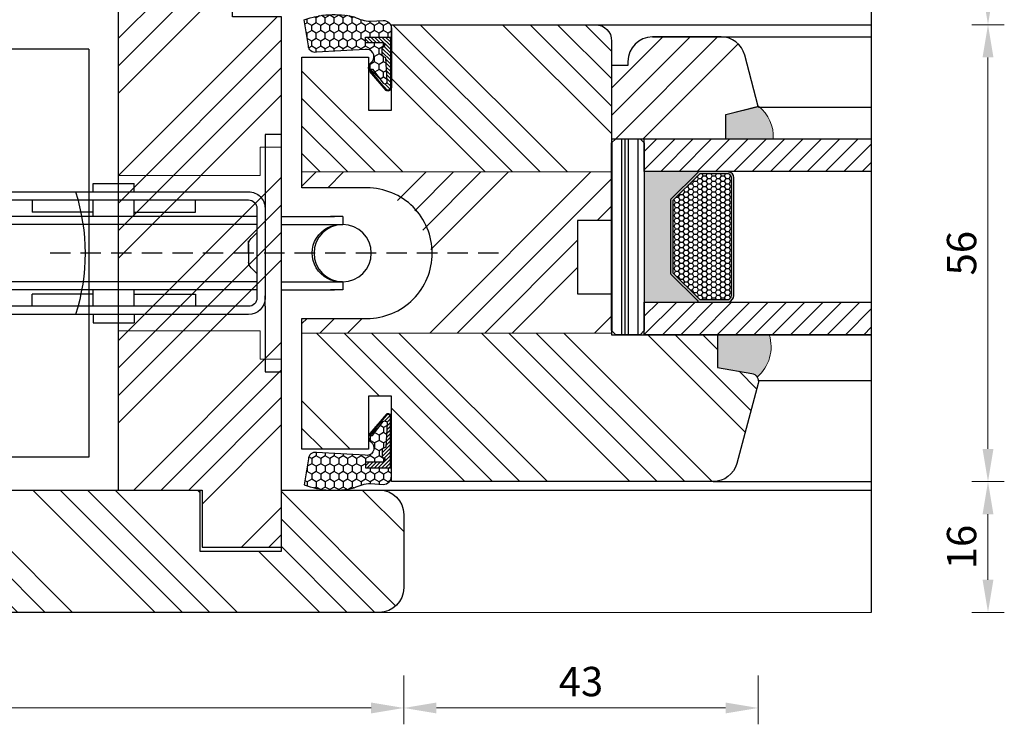
# Model space of a CAD drawing. Units: millimetres. Extents: x -178 to 7662, y -1644 to 630.
# Drawn here: x -5 to 116, y -683 to -597 of the extents above; entities that cross this region are included whole.
import ezdxf

# ---------------------------------------------------------------- set-up
doc = ezdxf.new("R2010")
doc.units = ezdxf.units.MM
for name, pattern in [('AUSGEZOGEN', [0]), ('HIDDEN', [0.375, 0.25, -0.125]), ('SCHRAFFUR', [1.5, 0.25, 1, 0.25])]:
    doc.linetypes.add(name, pattern=pattern)
doc.layers.get('DEFPOINTS').update_dxf_attribs({"lineweight": 25})
for name, color, linetype, lineweight in [('0 kontury zarys', 253, 'Continuous', 25), ('0 kreskowanie', 8, 'Continuous', 9), ('0 silikon', 32, 'Continuous', 18), ('05', 7, 'Continuous', 25), ('05 section lines', 8, 'Continuous', 20), ('Dimension', 7, 'Continuous', 25), ('F_Gummi', 5, 'AUSGEZOGEN', 25), ('Hatching', 40, 'Continuous', 25), ('LINIA WYMIAROWA', 82, 'Continuous', 0), ('PODKŁADKA DYSTANSOWA', 8, 'Continuous', 25)]:
    doc.layers.add(name, color=color, linetype=linetype, lineweight=lineweight)
doc.layers.add('035', color=5, linetype='Continuous')
doc.layers.add('GLASS', color=150, linetype='Continuous')
doc.layers.add('Text 3', color=7, linetype='Continuous', lineweight=25, true_color=0x006f3d)
doc.styles.add('Standard A3', font='arial.ttf', dxfattribs={"height": 3.6})
doc.dimstyles.new('Bereco A3', dxfattribs={"dimtxt": 3.6, "dimasz": 4, "dimexe": 2, "dimexo": 3, "dimgap": 1.4, "dimtad": 1, "dimtoh": 1, "dimdec": 0, "dimdsep": 46, "dimtxsty": 'Standard A3', "dimcen": 0.09, "dimclrd": 7, "dimclre": 7, "dimclrt": 7, "dimadec": 0, "dimazin": 2, "dimtfac": 1, "dimtdec": 0, "dimtofl": 0, "dimtmove": 0, "dimatfit": 0, "dimfxl": 2, "dimfxlon": 1, "dimtolj": 1, "dimtzin": 0, "dimlwd": 13, "dimlwe": 13, "dimarcsym": 0})
pattern_1 = [(135, (-1911.058634930783, -1096.560528962267), (-10.1027881362028, -10.1027881362028), []), (135, (-1911.058634930783, -1093.192931462268), (-10.1027881362028, -10.1027881362028), []), (135, (-1911.058634930783, -1089.825333962267), (-10.1027881362028, -10.1027881362028), []), (135, (-1911.058634930783, -1086.457728962268), (-10.1027881362028, -10.1027881362028), [])]

# ---------------------------------------------------------------- blocks, each defined once
blk = doc.blocks.new('A$C3E6702DB')
at = {"layer": '035', "linetype": 'SCHRAFFUR'}
for p, q in [((-75.63108725988059, 32.99826985137042), (-75.63108725983693, -16.99999986743569)), ((-25.63108725988059, 32.99826985141772), (-75.63108725988059, 32.99826985137042)), ((-25.62607640526039, -16.9999998673884), (-25.62607640530405, 32.99826985141772)), ((-25.62607640526039, -16.9999998673884), (-75.62607640526039, -16.99999986743569))]:
    blk.add_line(p, q, dxfattribs=at)
at = {"layer": '035', "color": 5}
for p, q in [((-4.008198905288737, 14.51647763263099), (-4.008198905296013, 22.53675763263163)), ((-4.008198905296013, 22.53675763263163), (-2.003128905293124, 22.53675763263163)), ((-2.003128905293124, 22.53675763263163), (-2.003128905267658, -6.536757367368409)), ((-25.06143390528814, 16.52154763261206), (-20.04875890529001, 16.52154763261569)), ((-25.06143390528814, 15.51901263261243), (-25.06143390528814, 16.52154763261206)), ((-25.06143390528814, 15.51901263261243), (-25.06143390528814, 16.52154763261206)), ((-20.04875890529001, 15.51901263261607), (-20.04875890529001, 16.52154763261569)), ((-6.013268905287987, 15.51901263263062), (-49.12227390528642, 15.5190126325906)), ((-6.013268905287987, 14.51647763262736), (-49.12227390528642, 14.51647763259098)), ((-32.58044640528897, 14.51647763260553), (-32.58044640528533, 13.01267513260245)), ((-25.06143390528814, 14.51647763260917), (-25.0614339052845, 12.51140763260992)), ((-20.04875890528638, 14.51647763261644), (-20.04875890528638, 12.51140763261719)), ((-12.52974640528555, 13.01267513262428), (-12.52974640528555, 14.51647763262008)), ((-4.008198905288737, 14.51647763263099), (-4.008198905285099, 13.24250427630977)), ((-5.010733905277448, 2.486057632628217), (-5.010733905288362, 13.51394263262773)), ((-4.008198905274185, 2.486057632631855), (-4.008198905285099, 13.51394263263137)), ((-4.986013397254283, 12.51140763262811), (-50.62607640528586, 12.51140763258809)), ((-50.62607640528222, 11.50887263258846), (-50.62607640528586, 12.51140763258809)), ((-50.62607640528586, 12.51140763258809), (-49.12227390528642, 12.51140763258809)), ((-25.0614339052845, 13.01267513260973), (-32.58044640528533, 13.01267513260245)), ((-20.04875890528638, 13.01267513261701), (-12.52974640528555, 13.01267513262428)), ((-2.009125067121204, 12.51140763263174), (4.513348594715353, 12.51140763263902)), ((5.515883594714978, 12.51140763263902), (4.012081094715541, 12.51140763263902)), ((5.515883594714978, 11.5088726326394), (5.515883594714978, 12.51140763263902)), ((-4.986013397254283, 11.50887263262848), (-50.63574485282516, 11.50887263258846)), ((-2.009125067121204, 11.50887263263212), (5.525184111913404, 11.5088726326394)), ((-5.719557228865597, 9.797268687969336), (-5.010733905284724, 10.50633763262886)), ((-6.013268905280711, 6.911309279799752), (-6.013268905280711, 9.503802632629231)), ((-6.013268905280711, 8.000000132629793), (-6.013268905280711, 9.088445364384825)), ((-6.013268905280711, 8.000000132629793), (-6.013268905280711, 6.496197632630356)), ((-5.010733905281086, 5.493662632627093), (-5.719557228865597, 6.202485956215241)), ((-4.986013397247007, 4.491127632627467), (-50.64737024867645, 4.49112763258745)), ((-50.62607640527494, 3.488592632587824), (-50.62607640527858, 4.49112763258745)), ((-2.009125067113928, 4.491127632631105), (5.491407705230813, 4.491127632638381)), ((5.515883594722254, 3.488592632638756), (5.515883594722254, 4.491127632638381)), ((-4.986013397247007, 3.488592632627842), (-50.62607640527494, 3.488592632587824)), ((-50.62607640527494, 3.488592632587824), (-49.12227390527914, 3.488592632587824)), ((-25.06143390527723, 2.98732513260984), (-32.58044640527442, 2.987325132606202)), ((-32.58044640527442, 1.483522632603126), (-32.58044640527442, 2.987325132606202)), ((-25.06143390527723, 3.488592632609652), (-25.06143390527359, 1.483522632610402)), ((-20.04875890527546, 3.488592632616928), (-20.04875890527546, 1.483522632617678)), ((-20.04875890527546, 2.987325132617116), (-12.52974640527464, 2.987325132620754)), ((-12.52974640527464, 2.987325132620754), (-12.52974640527464, 1.483522632624954)), ((-4.008198905274185, 1.856046593002247), (-4.008198905274185, 2.486057632631855)), ((-2.009125067113928, 3.48859263263148), (4.513348594722629, 3.488592632638756)), ((5.515883594722254, 3.488592632638756), (4.012081094722816, 3.488592632638756)), ((-49.12227390527551, 1.483522632588574), (-6.013268905273435, 1.483522632628592)), ((-4.008198905266909, -6.536757367368409), (-4.008198905274185, 1.856046593002247)), ((-49.12227390527551, 0.4809876325889491), (-6.013268905273435, 0.4809876326289668)), ((-25.06143390527359, 0.4809876326107769), (-25.06143390527359, -0.5215473673888482)), ((-25.06143390527359, 0.4809876326107769), (-25.06143390527359, -0.5215473673888482)), ((-20.04875890527546, 0.4809876326144149), (-20.04875890527182, -0.5215473673852102)), ((-25.06143390527359, -0.5215473673888482), (-20.04875890527182, -0.5215473673852102)), ((-20.04875890527182, -0.5215473673852102), (-20.04875890527182, -0.5215473673852102)), ((-2.003128905267658, -6.536757367368409), (-4.008198905266909, -6.536757367368409))]:
    blk.add_line(p, q, dxfattribs=at)
for centre in [(-50.62607640528222, 8.000000132589776), (5.515883594718616, 8.000000132640707)]:
    blk.add_circle(centre, 3.508872499999999, dxfattribs=at)
for centre, radius, start, end in [((-50.6372737186939, 8.010035507941211), 24.56330252172, 342.150603999935, 17.81645199998453), ((-6.013574678461737, 13.51357570481923), 2.00543692781, 0.01049000002003474, 89.9912590001338), ((-6.013330059919099, 13.51394263262773), 1.002535, 0, 89.99650300004713), ((5.281036763364682, 8.000000132640707), 3.508910596329999, 86.74302100004458, 274.1881260000587), ((-5.011345451632224, 9.088567673654325), 1.00192345365, 134.9801940000857, 180.0069890000485), ((-5.010366977468948, 6.911553898338752), 1.00290192781, 180.0139770001019, 224.9950560000871), ((-6.012901977464935, 2.485690704819717), 1.00216807219, 269.9790040001059, 0.02098800014291049), ((-6.013207750638685, 2.486057632628217), 2.005008845365, 269.9982450001097, 0)]:
    blk.add_arc(centre, radius, start, end, dxfattribs=at)
blk = doc.blocks.new('*D114')
at = {"layer": 'DEFPOINTS', "color": 0, "transparency": 16777216}
for p in [(99.87027657136991, -583.2445683063926), (99.87027657137037, -597.1979098666739), (114.1838556648092, -597.1979098666739)]:
    blk.add_point(p, dxfattribs=at)
at = {"layer": 'Dimension', "color": 7, "lineweight": 13, "transparency": 16777216}
for p, q in [((112.1838556648092, -583.2445683063926), (116.1838556648092, -583.2445683063926)), ((114.1838556648092, -587.2445683063926), (114.1838556648092, -593.1979098666739)), ((112.1838556648092, -597.1979098666739), (116.1838556648092, -597.1979098666739))]:
    blk.add_line(p, q, dxfattribs=at)
at = {"layer": 'Dimension', "color": 7, "transparency": 16777216}
for points in [[(113.5171889981426, -587.2445683063926), (114.8505223314759, -587.2445683063926), (114.1838556648092, -583.2445683063926)], [(113.5171889981426, -593.1979098666739), (114.8505223314759, -593.1979098666739), (114.1838556648092, -597.1979098666739)]]:
    blk.add_solid(points, dxfattribs=at)
at = {"layer": 'Dimension', "color": 7, "transparency": 16777216, "insert": (110.9764886798162, -590.2212390865332), "char_height": 3.6, "attachment_point": 5, "rotation": 90, "style": 'Standard A3'}
blk.add_mtext('\\A1;14', dxfattribs=at)
blk = doc.blocks.new('*D115')
at = {"layer": 'DEFPOINTS', "color": 0, "transparency": 16777216}
for p in [(99.87027657137037, -597.1979098666739), (99.87027657136946, -653.1854774964191), (114.1838556648092, -653.1854774964191)]:
    blk.add_point(p, dxfattribs=at)
at = {"layer": 'Dimension', "color": 7, "lineweight": 13, "transparency": 16777216}
for p, q in [((112.1838556648093, -597.1979098666739), (116.1838556648093, -597.1979098666739)), ((114.1838556648093, -601.1979098666739), (114.1838556648092, -649.1854774964191)), ((112.1838556648092, -653.1854774964191), (116.1838556648092, -653.1854774964191))]:
    blk.add_line(p, q, dxfattribs=at)
at = {"layer": 'Dimension', "color": 7, "transparency": 16777216}
for points in [[(113.5171889981426, -601.1979098666739), (114.8505223314759, -601.1979098666739), (114.1838556648093, -597.1979098666739)], [(113.5171889981426, -649.1854774964191), (114.8505223314759, -649.1854774964191), (114.1838556648092, -653.1854774964191)]]:
    blk.add_solid(points, dxfattribs=at)
at = {"layer": 'Dimension', "color": 7, "transparency": 16777216, "insert": (110.9457929090112, -625.1916936815464), "char_height": 3.6, "attachment_point": 5, "rotation": 90, "style": 'Standard A3'}
blk.add_mtext('\\A1;56', dxfattribs=at)
blk = doc.blocks.new('*D116')
at = {"layer": 'DEFPOINTS', "color": 0, "transparency": 16777216}
for p in [(99.87027657136946, -653.1854774964191), (99.87027657137037, -669.2163778956294), (114.1838556648092, -669.2163778956294)]:
    blk.add_point(p, dxfattribs=at)
at = {"layer": 'Dimension', "color": 7, "lineweight": 13, "transparency": 16777216}
for p, q in [((112.1838556648092, -653.1854774964191), (116.1838556648092, -653.1854774964191)), ((114.1838556648092, -657.1854774964191), (114.1838556648092, -665.2163778956294)), ((112.1838556648092, -669.2163778956294), (116.1838556648092, -669.2163778956294))]:
    blk.add_line(p, q, dxfattribs=at)
at = {"layer": 'Dimension', "color": 7, "transparency": 16777216}
for points in [[(113.5171889981426, -657.1854774964191), (114.8505223314759, -657.1854774964191), (114.1838556648092, -653.1854774964191)], [(113.5171889981426, -665.2163778956294), (114.8505223314759, -665.2163778956294), (114.1838556648092, -669.2163778956294)]]:
    blk.add_solid(points, dxfattribs=at)
at = {"layer": 'Dimension', "color": 7, "transparency": 16777216, "insert": (110.9457929090112, -661.2009276960243), "char_height": 3.6, "attachment_point": 5, "rotation": 90, "style": 'Standard A3'}
blk.add_mtext('\\A1;16', dxfattribs=at)
blk = doc.blocks.new('A$C6AD2454D')
at = {"layer": 'PODKŁADKA DYSTANSOWA'}
h = blk.add_hatch(dxfattribs=at)
h.set_pattern_fill('PLASTI', color=256, scale=0.5, style=0)
h.set_pattern_definition([(0, (-936.6594902731031, 755.4160173570394), (0, 3.175), []), (0, (-936.6594902731031, 755.8128923570398), (0, 3.175), []), (0, (-936.6594902731031, 756.2097673570402), (0, 3.175), []), (0, (-936.6594902731031, 757.4003923570394), (0, 3.175), [])])
h.paths.add_polyline_path([(0.5000000211839507, 3.999999861985089), (2.118395059369504e-08, 3.499999861985089), (2.118395059369504e-08, 0.4999998619850885), (0.5000000211839506, -1.380149114993401e-07), (23.50000002118395, -1.380149114993401e-07), (24.00000002118395, 0.4999998619850885), (24.00000002118395, 3.499999861985089), (23.50000002118395, 3.999999861985089)])
blk.add_lwpolyline([(0.5000000211839506, -1.380149114993401e-07), (23.50000002118395, -1.380149114993401e-07), (24.00000002118395, 0.4999998619850885), (24.00000002118395, 3.499999861985089), (23.50000002118395, 3.999999861985089), (0.5000000211839506, 3.999999861985089), (2.118395059369504e-08, 3.499999861985089), (2.118395059369504e-08, 0.4999998619850885)], close=True, dxfattribs=at)
blk = doc.blocks.new('A$C084A1958')
h = blk.add_hatch(color=251)
edge = h.paths.add_edge_path()
edge.add_line((1.380149132756969e-07, -4), (6.618828664999445, -4.000000000014559))
edge.add_line((6.618828664999445, -4.000000000014559), (6.618828664999445, -4.123868239672461))
edge.add_line((6.618828664999445, -4.123868239672461), (6.542483458745512, -4.139054212692471))
edge.add_line((6.542483458745512, -4.139054212692471), (6.477761074995204, -4.182300222175407))
edge.add_line((6.477761074995204, -4.182300222175407), (3.27794067505118, -7.382119197119493))
edge.add_line((3.27794067505118, -7.382119197119493), (3.234694281638484, -7.446841637517082))
edge.add_line((3.234694281638484, -7.446841637517082), (3.219508122499963, -7.523187072176377))
edge.add_line((3.219508122499963, -7.523187072176377), (3.219508122499963, -7.627435634459744))
edge.add_line((3.219508122499963, -7.627435634459744), (3.219508122499963, -16.43517583218101))
edge.add_line((3.219508122499963, -16.43517583218101), (3.277940247498908, -16.57624299467717))
edge.add_line((3.277940247498908, -16.57624299467717), (3.366958184519652, -16.66526088809059))
edge.add_line((3.366958184519652, -16.66526088809059), (6.477760504996684, -19.77606168467538))
edge.add_line((6.477760504996684, -19.77606168467538), (6.542482945824716, -19.81930777957878))
edge.add_line((6.542482945824716, -19.81930777957878), (6.618828664999445, -19.83449380967432))
edge.add_line((6.618828664999445, -19.83449380967432), (6.618828664999445, -20.00000000001819))
edge.add_line((6.618828664999445, -20.00000000001819), (1.77635683940025e-15, -20.00000000001819))
edge.add_line((1.77635683940025e-15, -20.00000000001819), (1.77635683940025e-15, -4))
h = blk.add_hatch(color=254)
h.paths.add_polyline_path([(10.99999999999999, -5.794679457176251), (10.99999999999999, -4.72236880967467, 0.289044453756391), (10.40149971493392, -4), (6.618828665002075, -4, -0.2445307730015424), (6.477761074995202, -4.182300222175407), (3.277940674997796, -7.382119197172877, 0.1989130000015717), (3.219508122499962, -7.523187072176377), (3.219508122499962, -11.97918316217693), (3.219508122499962, -16.43517583217545, 0.1989119999998764), (3.277940247498906, -16.57624299467717), (6.477760504996683, -19.77606168467538, -0.2994922497131094), (6.618828664999443, -20.00000000001819), (10.40149971500067, -20.00000000001819, 0.2554154791051313), (10.99999999999999, -19.23599309717611), (10.99999999999999, -18.16368316217268)])
h.paths.add_polyline_path([(10.69999999999999, -18.6998381296744), (10.69999999999999, -19.20909591987796, -0.2260034863091639), (10.33403461383639, -19.70000000001819), (6.83117375138443, -19.70000000001819, 0.1120932851283231), (6.659273471775927, -19.53331059774208), (3.519508122499961, -16.39354678654652), (3.519508122499961, -11.97918316217693), (3.51950812249996, -7.564815831491345), (6.659597466299687, -4.424727886091077, 0.08656825218131285), (6.801529380154165, -4.300000000014911), (10.34854941324459, -4.300000000021733, -0.2610095850526272), (10.69999999999999, -4.743794311087928), (10.69999999999999, -5.794679457176251)], flags=16)
h = blk.add_hatch()
h.set_pattern_fill('HONEY', color=254, scale=3, style=0)
h.set_pattern_definition([(0, (-3.999980439462433, -23.99988263679688), (0.5625, 0.324759525), [0.375, -0.75]), (120, (-3.999980439462433, -23.99988263679688), (-0.5624999987709673, 0.3247595271287468), [0.3749999999999999, -0.7499999999999998]), (59.99999999999999, (-3.999980439462433, -23.99988263679688), (1.229032625671422e-09, 0.6495190521287468), [-0.75, 0.375])])
h.paths.add_polyline_path([(10.69999999999999, -5.794679457176251), (10.69999999999999, -4.743794311087928, 0.2610095850526272), (10.34854941324459, -4.300000000021733), (6.801529380154165, -4.300000000014911, -0.08656825218131285), (6.659597466299687, -4.424727886091077), (3.51950812249996, -7.564815831491343), (3.519508122499961, -11.97918316217693), (3.519508122499961, -16.39354678654652), (6.659273471775927, -19.53331059774208, -0.1120932851283231), (6.83117375138443, -19.70000000001819), (10.33403461383639, -19.70000000001819, 0.2260034863091639), (10.69999999999999, -19.20909591987796), (10.69999999999999, -18.6998381296744)])
at = {"color": 7}
for p, q in [((6.618828664999443, -4.123868239672454), (6.618828664999443, -4.000000000014559)), ((10.40149971500067, -4.123868809674612), (10.40149971500067, -4.000000000021835)), ((6.618828664999443, -20.0000000000182), (6.618828664999443, -19.83449380967432))]:
    blk.add_line(p, q, dxfattribs=at)
at = {"color": 254}
blk.add_lwpolyline([(10.99999999999999, -18.6998381296744), (10.99999999999999, -5.794679457176251), (10.99999999999999, -4.72236880967467, 0.289044453734753), (10.40149971500067, -4.000000000021835), (6.618828664999443, -4.000000000014559, -0.2445307729858474), (6.477761074995202, -4.182300222175407), (3.277940674997796, -7.382119197172877, 0.1989130000015718), (3.219508122499962, -7.523187072176377), (3.219508122499962, -11.97918316217693), (3.219508122499962, -16.43517583217545, 0.1989119999998765), (3.277940247498906, -16.57624299467717), (6.477760504996683, -19.77606168467538, -0.2994922497131177), (6.618828664999443, -20.0000000000182), (10.40149971500067, -20.00000000001819, 0.2554154791051316), (10.99999999999999, -19.23599309717611), (10.99999999999999, -18.16368316217268)], format="xyb", dxfattribs=at)
blk.add_lwpolyline([(10.69999999999999, -18.6998381296744), (10.69999999999999, -5.794679457176251), (10.69999999999999, -4.743794311087928, 0.2610095850526272), (10.34854941324459, -4.300000000021733), (6.801529380154165, -4.300000000014911, -0.08656825218131284), (6.659597466299687, -4.424727886091077), (3.51950812249996, -7.564815831491345), (3.519508122499961, -11.97918316217693), (3.519508122499961, -16.39354678654652), (6.659273471775927, -19.53331059774208, -0.112093285128323), (6.83117375138443, -19.70000000001819), (10.33403461383639, -19.70000000001819, 0.2260034863091639), (10.69999999999999, -19.20909591987796)], format="xyb", close=True, dxfattribs=at)
blk = doc.blocks.new('A$C46DE37FF')
at = {"lineweight": 13}
h = blk.add_hatch(dxfattribs=at)
h.set_pattern_fill('ANSI31', color=4, scale=0.5, angle=-1.272221872585407e-14, style=0)
h.set_pattern_definition([(44.99999999999999, (0, 0), (-1.122532015133644, 1.122532015133644), [])])
h.paths.add_polyline_path([(31.83933994580865, 23.99988263679688), (3.999980439462419, 23.99988263679688), (3.999980439462419, 19.99988263679688), (31.83933994580865, 19.99988263679688)])
h.paths.add_polyline_path([(31.83933994580865, 3.999882636778693), (3.999980439462419, 3.999882636778693), (3.999980439462419, -0.0001173632213067322), (31.83933994580865, -0.0001173632213138376)])
at = {"layer": '0 silikon'}
h = blk.add_hatch(color=256, dxfattribs=at)
edge = h.paths.add_edge_path()
edge.add_line((19.81758781442862, 23.99988259445081), (14.00001243215614, 23.99988259445081))
edge.add_line((14.00001243215614, 23.99988259445081), (14.00001243215614, 26.99988259445081))
edge.add_line((14.00001243215614, 26.99988259445081), (18.01491290166107, 27.99988259445081))
edge.add_arc((15.15873122837051, 24.30648622712379), 4.66893461905661, -3.7652582848327825, 52.284459046343216, ccw=False)
edge = h.paths.add_edge_path()
edge.add_line((13.00001943215362, -4.000000042349711), (13.00001943215362, -0.0001174055710180255))
edge.add_line((13.00001943215362, -0.0001174055710180255), (19.32198057747734, -0.0001174055710180255))
edge.add_arc((14.69409718723851, -1.482058449332938), 4.859367647218575, -49.611252931174704, 17.75610762467562, ccw=False)
edge.add_arc((16.99896984533664, -5.721404131048963), 1.000837235858304, 32.52600989899669, 79.99994043498069)
edge.add_line((17.17276443215347, -4.735772042349708), (13.00001943215362, -4.000000042349711))
edge.add_line((13.00001943215362, -4.000000042349711), (13.00001943215362, -0.0001174055710180255))
blk.add_hatch(color=256, dxfattribs=at).paths.add_polyline_path([(19.32198057747734, -0.0001174055710180255), (13.00001943215362, -0.0001174055710180255), (13.00001943215362, -4.000000042349712), (17.17276443215347, -4.735772042349708, -0.2101586090287326), (17.84282320587487, -5.18327154646704, 0.3027147897149827)])
at = {"color": 7, "linetype": 'AUSGEZOGEN'}
for points in [[(31.83933994580865, 19.99988263679688), (3.999980439462419, 19.99988263679688), (3.999980439462419, 23.99988263679688), (31.83933994580865, 23.99988263679688)], [(31.83933994580865, -0.0001173632213138376), (3.999980439462419, -0.0001173632213067322), (3.999980439462419, 3.999882636778693), (31.83933994580865, 3.999882636778693)]]:
    blk.add_lwpolyline(points, dxfattribs=at)
at = {"layer": '0 silikon'}
blk.add_lwpolyline([(19.81758781442862, 23.99988259445081), (14.00001243215614, 23.99988259445081), (14.00001243215614, 26.99988259445081), (18.01491290166107, 27.99988259445081, -0.249558433598955)], format="xyb", close=True, dxfattribs=at)
blk.add_lwpolyline([(13.00001943215362, -4.000000042349711), (13.00001943215362, -0.0001174055710180255), (19.32198057747734, -0.0001174055710180255, -0.3027147897149827), (17.84282320587487, -5.18327154646704, 0.2101586090287326), (17.17276443215347, -4.735772042349708), (13.00001943215362, -4.000000042349711), (13.00001943215362, -0.0001174055710180255)], format="xyb", dxfattribs=at)
blk.add_blockref('A$C084A1958', (3.999980439462419, 23.99988263679688))
at = {"layer": 'LINIA WYMIAROWA', "xscale": -1, "rotation": 90}
blk.add_blockref('A$C6AD2454D', (3.999980439462433, 23.99988263679688), dxfattribs=at)
blk = doc.blocks.new('*D118')
at = {"color": 7, "lineweight": 13, "transparency": 16777216}
for p, q in [((-67.46561777597276, -676.9260404121014), (-67.46561777597276, -682.9260404121014)), ((42.53438222402724, -676.9260404121014), (42.53438222402724, -682.9260404121014)), ((-63.46561777597276, -680.9260404121014), (38.53438222402724, -680.9260404121014))]:
    blk.add_line(p, q, dxfattribs=at)
at = {"color": 7, "transparency": 16777216}
for points in [[(-63.46561777597276, -680.2593737454348), (-63.46561777597276, -681.5927070787681), (-67.46561777597276, -680.9260404121014)], [(38.53438222402724, -680.2593737454348), (38.53438222402724, -681.5927070787681), (42.53438222402724, -680.9260404121014)]]:
    blk.add_solid(points, dxfattribs=at)
at = {"layer": 'DEFPOINTS', "color": 0, "transparency": 16777216}
for p in [(-67.46561777597276, -656.321554253378), (42.53438222402724, -661.7163778956294), (42.53438222402724, -680.9260404121014)]:
    blk.add_point(p, dxfattribs=at)
at = {"color": 7, "transparency": 16777216, "insert": (-12.46561777597276, -677.6879776563034), "char_height": 3.6, "attachment_point": 5, "style": 'Standard A3'}
blk.add_mtext('\\A1;110', dxfattribs=at)
blk = doc.blocks.new('*D119')
at = {"color": 7, "lineweight": 13, "transparency": 16777216}
for p, q in [((85.99686362556099, -676.9260404121014), (85.99686362556099, -682.9260404121014)), ((42.53438222402724, -680.9260404121014), (42.53438222402724, -682.9260404121014)), ((46.53438222402724, -680.9260404121014), (81.99686362556099, -680.9260404121014))]:
    blk.add_line(p, q, dxfattribs=at)
at = {"color": 7, "transparency": 16777216}
for points in [[(46.53438222402724, -680.2593737454348), (46.53438222402724, -681.5927070787681), (42.53438222402724, -680.9260404121014)], [(81.99686362556099, -680.2593737454348), (81.99686362556099, -681.5927070787681), (85.99686362556099, -680.9260404121014)]]:
    blk.add_solid(points, dxfattribs=at)
at = {"layer": 'DEFPOINTS', "color": 0, "transparency": 16777216}
for p in [(85.99686362556099, -641.1650384964189), (42.53438222402724, -679.9260404121014), (85.99686362556099, -680.9260404121014)]:
    blk.add_point(p, dxfattribs=at)
at = {"color": 7, "transparency": 16777216, "insert": (64.26562292479412, -677.6867498254711), "char_height": 3.6, "attachment_point": 5, "style": 'Standard A3'}
blk.add_mtext('\\A1;43', dxfattribs=at)

msp = doc.modelspace()

# ---------------------------------------------------------------- hatches: boundary and pattern name
at = {"layer": 'F_Gummi'}
h = msp.add_hatch(dxfattribs=at)
h.set_pattern_fill('HONEY', color=1, scale=0.2, angle=90.00008892348818, style=0)
h.set_pattern_definition([(90.00008892348806, (34.56029156158388, -618.87512836997), (-0.5499274782866254, 0.9524991465094933), [0.635, -1.27]), (210.0000889234882, (34.56029156158388, -618.87512836997), (-0.5499247188169046, -0.9525007396900794), [0.6349999999999996, -1.269999999999999]), (150.0000889234882, (34.56029156158388, -618.87512836997), (-1.09985219710353, -1.593180586072083e-06), [-1.27, 0.635])])
edge = h.paths.add_edge_path()
edge.add_arc((40.61091039080292, -604.8978841738162), 0.4199999999999036, -124.99991107661441, 8.892338672694677e-05, ccw=False)
edge.add_line((40.37000882149391, -605.2419284062986), (38.36107367055251, -602.9120976830387))
edge.add_arc((39.10256353328585, -602.4484279981518), 0.8745266109269674, 150.0952987022842, 212.0186348785315, ccw=False)
edge.add_line((38.34447503027172, -602.0124249995184), (38.70963089088241, -601.6541524091723))
edge.add_arc((37.99039878787823, -601.1131300602722), 0.9000000000006828, 323.0487030202068, 461.9989856991755)
edge.add_line((37.803293850606, -600.2327939071753), (31.81905884252978, -600.5663630425121))
edge.add_arc((31.65274334273238, -599.783842017538), 0.7999999999996403, 180.0000889234805, 281.9989856991793, ccw=False)
edge.add_line((30.85274334273367, -599.783843259144), (30.3183757605841, -596.5995539469537))
edge.add_arc((33.99649313572013, -606.6379302666634), 10.69100306619472, 76.70060865803538, 110.1231173771668, ccw=False)
edge.add_arc((38.77442168805133, -591.6281523595892), 5.156197017257047, 243.2776169211331, 266.5484610530239)
edge.add_line((38.46399650514854, -596.7749964301426), (40.03089760538955, -596.6599007309093))
edge.add_arc((40.03089915739679, -597.6599007309075), 0.9999999999993854, 8.892346431821352e-05, 90.00008892346432, ccw=False)
edge.add_line((41.03089915739497, -597.6598991789002), (41.03091039080232, -604.8978835219738))
edge = h.paths.add_edge_path(flags=16)
edge.add_line((40.32651745848148, -601.2378387471841), (39.9109043379724, -600.9978852602259))
edge.add_line((39.9109043379724, -600.9978852602259), (39.91090278596698, -599.9978852602277))
edge.add_line((39.91090278596698, -599.9978852602277), (40.23520716644657, -599.8106473677605))
edge.add_line((40.23520716644657, -599.8106473677605), (40.22676726822851, -599.6787306942866))
edge.add_arc((39.92737938673886, -599.6978852346549), 0.2999999999993015, 3.660737861348832, 90.00008892344799)
edge.add_line((39.92737892113678, -599.397885234656), (37.86090185476337, -599.3978884418435))
edge.add_line((37.86090185476337, -599.3978884418435), (37.86090076835922, -598.6978884418446))
edge.add_line((37.86090076835922, -598.6978884418446), (40.92090076835507, -598.6978836927016))
edge.add_line((40.92090076835507, -598.6978836927016), (40.92091039080174, -604.8978836926932))
edge.add_arc((40.61091039080207, -604.8978841738162), 0.3100000000000417, -124.99991107639039, 8.892361131529469e-05, ccw=False)
edge.add_line((40.43310208964635, -605.1518215835064), (38.51627172388748, -602.9031398790709))
edge.add_arc((38.60227085265637, -602.7742362157384), 0.1549580735861925, 56.29044180878901, 236.2904418087934, ccw=False)
edge.add_line((38.68826998142526, -602.6453325524059), (40.02261352001028, -604.3630400920916))
edge.add_arc((40.21090919825163, -604.1294919438319), 0.2999999999998657, 231.1228777854137, 363.6607378613858)
edge.add_line((40.5102970797418, -604.1103374034634), (40.32651745848148, -601.2378387471841))
h = msp.add_hatch(dxfattribs=at)
h.set_pattern_fill('ANSI31', color=1, scale=0.1, angle=90.00008892348818, style=0)
h.set_pattern_definition([(135.0000889234882, (34.56029104389768, -618.541568522213), (-0.2245060545908033, -0.2245067514621136), [])])
edge = h.paths.add_edge_path()
edge.add_line((40.32651745848148, -601.2378387471841), (39.9109043379724, -600.9978852602259))
edge.add_line((39.9109043379724, -600.9978852602259), (39.91090278596698, -599.9978852602277))
edge.add_line((39.91090278596698, -599.9978852602277), (40.23520716644657, -599.8106473677605))
edge.add_line((40.23520716644657, -599.8106473677605), (40.22676726822851, -599.6787306942866))
edge.add_arc((39.92737938673886, -599.6978852346549), 0.2999999999993015, 3.660737861348832, 90.00008892344799)
edge.add_line((39.92737892113678, -599.397885234656), (37.86090185476337, -599.3978884418435))
edge.add_line((37.86090185476337, -599.3978884418435), (37.86090076835922, -598.6978884418446))
edge.add_line((37.86090076835922, -598.6978884418446), (40.92090076835507, -598.6978836927016))
edge.add_line((40.92090076835507, -598.6978836927016), (40.92091039080174, -604.8978836926932))
edge.add_arc((40.61091039080207, -604.8978841738162), 0.3100000000000417, -124.99991107639039, 8.892361131529469e-05, ccw=False)
edge.add_line((40.43310208964635, -605.1518215835064), (38.51627172388748, -602.9031398790709))
edge.add_arc((38.60227085265637, -602.7742362157384), 0.1549580735861925, 56.29044180878901, 236.2904418087934, ccw=False)
edge.add_line((38.68826998142526, -602.6453325524059), (40.02261352001028, -604.3630400920916))
edge.add_arc((40.21090919825163, -604.1294919438319), 0.2999999999998657, 231.1228777854137, 363.6607378613858)
edge.add_line((40.5102970797418, -604.1103374034634), (40.32651745848148, -601.2378387471841))
h = msp.add_hatch(dxfattribs=at)
h.set_pattern_fill('HONEY', color=1, scale=0.2, angle=90.00008892348818, style=0)
h.set_pattern_definition([(269.9999110765121, (34.56029156158388, -631.3075465084509), (-0.5499274782866254, -0.9524991465094931), [0.6349999999999999, -1.27]), (149.9999110765118, (34.56029156158388, -631.3075465084509), (-0.5499247188169046, 0.9525007396900792), [0.6349999999999997, -1.269999999999999]), (209.9999110765118, (34.56029156158388, -631.3075465084509), (-1.09985219710353, 1.593180586072083e-06), [-1.27, 0.6349999999999999])])
edge = h.paths.add_edge_path()
edge.add_arc((40.61091039080269, -645.284790704605), 0.420000000000138, 359.9999110765512, 484.9999110765526)
edge.add_line((40.37000882149391, -644.9407464721222), (38.36107367055251, -647.270577195383))
edge.add_arc((39.10256353328509, -647.7342468802694), 0.8745266109260816, 147.9813651214673, 209.9047012977148)
edge.add_line((38.34447503027172, -648.1702498789024), (38.70963089088241, -648.5285224692494))
edge.add_arc((37.9903987878784, -649.0695448181491), 0.9000000000002731, -101.99898569919202, 36.9512969797766, ccw=False)
edge.add_line((37.803293850606, -649.9498809712455), (31.81905884252978, -649.6163118359096))
edge.add_arc((31.65274334273238, -650.3988328608838), 0.7999999999996403, 78.00101430082071, 179.9999110765195)
edge.add_line((30.85274334273367, -650.3988316192778), (30.3183757605841, -653.5831209314671))
edge.add_arc((33.99649313572165, -643.5447446117579), 10.69100306619481, 249.8768826228247, 283.2993913419561)
edge.add_arc((38.77442168805133, -658.5545225188325), 5.156197017257047, 93.45153894697609, 116.7223830788669, ccw=False)
edge.add_line((38.46399650514854, -653.4076784482792), (40.03089760538955, -653.5227741475125))
edge.add_arc((40.03089915739679, -652.5227741475143), 0.9999999999993854, 269.9999110765357, 359.9999110765357)
edge.add_line((41.03089915739497, -652.5227756995215), (41.03091039080232, -645.284791356448))
edge = h.paths.add_edge_path(flags=16)
edge.add_line((40.32651745848148, -648.9448361312367), (39.9109043379724, -649.1847896181949))
edge.add_line((39.9109043379724, -649.1847896181949), (39.91090278596698, -650.184789618194))
edge.add_line((39.91090278596698, -650.184789618194), (40.23520716644657, -650.3720275106613))
edge.add_line((40.23520716644657, -650.3720275106613), (40.22676726822851, -650.5039441841342))
edge.add_arc((39.92737938673838, -650.4847896437664), 0.2999999999997547, 269.99991107664425, 356.3392621387437, ccw=False)
edge.add_line((39.92737892113678, -650.7847896437657), (37.86090185476337, -650.7847864365773))
edge.add_line((37.86090185476337, -650.7847864365773), (37.86090076835922, -651.4847864365771))
edge.add_line((37.86090076835922, -651.4847864365771), (40.92090076835507, -651.4847911857202))
edge.add_line((40.92090076835507, -651.4847911857202), (40.92091039080174, -645.2847911857276))
edge.add_arc((40.6109103908023, -645.284790704605), 0.3099999999998072, 359.9999110764727, 484.9999110764739)
edge.add_line((40.43310208964635, -645.0308532949153), (38.51627172388748, -647.2795349993509))
edge.add_arc((38.60227085265637, -647.4084386626834), 0.1549580735861925, 123.7095581912067, 303.709558191211)
edge.add_line((38.68826998142526, -647.5373423260158), (40.02261352001028, -645.8196347863292))
edge.add_arc((40.21090919825144, -646.0531829345894), 0.3000000000000948, -3.6607378614701247, 128.8771222145022, ccw=False)
edge.add_line((40.5102970797418, -646.0723374749583), (40.32651745848148, -648.9448361312367))
h = msp.add_hatch(dxfattribs=at)
h.set_pattern_fill('ANSI31', color=1, scale=0.1, angle=90.00008892348818, style=0)
h.set_pattern_definition([(224.9999110765118, (34.56029104389768, -631.6411063562078), (-0.2245060545908033, 0.2245067514621136), [])])
edge = h.paths.add_edge_path()
edge.add_line((40.32651745848148, -648.9448361312367), (39.9109043379724, -649.1847896181949))
edge.add_line((39.9109043379724, -649.1847896181949), (39.91090278596698, -650.184789618194))
edge.add_line((39.91090278596698, -650.184789618194), (40.23520716644657, -650.3720275106613))
edge.add_line((40.23520716644657, -650.3720275106613), (40.22676726822851, -650.5039441841342))
edge.add_arc((39.92737938673838, -650.4847896437664), 0.2999999999997547, 269.99991107664425, 356.3392621387437, ccw=False)
edge.add_line((39.92737892113678, -650.7847896437657), (37.86090185476337, -650.7847864365773))
edge.add_line((37.86090185476337, -650.7847864365773), (37.86090076835922, -651.4847864365771))
edge.add_line((37.86090076835922, -651.4847864365771), (40.92090076835507, -651.4847911857202))
edge.add_line((40.92090076835507, -651.4847911857202), (40.92091039080174, -645.2847911857276))
edge.add_arc((40.6109103908023, -645.284790704605), 0.3099999999998072, 359.9999110764727, 484.9999110764739)
edge.add_line((40.43310208964635, -645.0308532949153), (38.51627172388748, -647.2795349993509))
edge.add_arc((38.60227085265637, -647.4084386626834), 0.1549580735861925, 123.7095581912067, 303.709558191211)
edge.add_line((38.68826998142526, -647.5373423260158), (40.02261352001028, -645.8196347863292))
edge.add_arc((40.21090919825144, -646.0531829345894), 0.3000000000000948, -3.6607378614701247, 128.8771222145022, ccw=False)
edge.add_line((40.5102970797418, -646.0723374749583), (40.32651745848148, -648.9448361312367))
at = {"layer": 'Hatching'}
h = msp.add_hatch(dxfattribs=at)
h.set_pattern_fill('ANSI34', color=256, scale=0.75, angle=90, style=0)
h.set_pattern_definition([(225, (-3787.327670857994, 196.3009336405853), (-10.1027881362028, 10.1027881362028), []), (225, (-3787.327670857994, 192.9333361405852), (-10.1027881362028, 10.1027881362028), []), (225, (-3787.327670857994, 189.5657386405853), (-10.1027881362028, 10.1027881362028), []), (225, (-3787.327670857994, 186.1981336405854), (-10.1027881362028, 10.1027881362028), [])])
h.paths.add_polyline_path([(7.556102794936123, -634.6867429536217), (7.556102794936123, -654.2163778956294), (17.85610279493585, -654.2163778956294), (17.8561027949354, -661.2163778956294), (27.5561027949359, -661.2163778956294), (27.55610279493567, -638.1863778956294), (24.95610279493576, -638.1863778956294), (24.9561027949353, -634.6867429536218)])
h.paths.add_polyline_path([(24.95610279493553, -634.6867429536218), (24.9561027949353, -638.1863778956294), (27.55610279493544, -638.1863778956294), (27.55610279493612, -625.1867429536217), (7.556102794936123, -625.1867429536217), (7.556102794936123, -634.6867429536217)])
h.paths.add_polyline_path([(27.55610279493612, -625.1867429536217), (27.55610279493635, -612.187108011614), (24.95610279493553, -612.1871080116139), (24.9561027949353, -615.6867429536217), (7.556102794936123, -615.6867429536218), (7.556102794935896, -625.1867429536217)])
h.paths.add_polyline_path([(21.54260190845798, -596.2163703008796), (21.54935235169683, -590.2163740986482), (21.54935235169683, -585.9663740982544, -0.02025288111847889), (21.55427046657587, -585.8450062409656), (21.5561027949359, -584.2163778956294), (27.55610279493567, -584.2163778956294), (27.5561027949359, -568.245448435028), (24.9561027949353, -568.2454484350282), (24.95610279493576, -564.7458134930204), (7.556102794936123, -564.7458134930203), (7.556102794935441, -615.6867429536218), (24.9561027949353, -615.6867429536217), (24.9561027949353, -612.187108011614), (27.55610279493544, -612.1871080116141), (27.5561027949359, -596.2163703008798)])
h.paths.add_polyline_path([(7.556102794935896, -555.24581349302), (7.556102794936123, -564.7458134930203), (24.95610279493553, -564.7458134930204), (24.9561027949353, -568.245448435028), (27.55610279493567, -568.245448435028), (27.55610279493544, -555.2458134930203)])
h.paths.add_polyline_path([(27.5561027949359, -555.2458134930203), (27.5561027949359, -542.2461785510127), (24.95610279493553, -542.2461785510127), (24.95610279493553, -545.7458134930203), (7.556102794935896, -545.7458134930203), (7.556102794935896, -555.2458134930203)])
h.paths.add_polyline_path([(24.55610279493612, -526.2163778956294), (24.55610279493612, -521.2163778956294), (17.25610279493549, -521.2163778956294), (17.25610279493571, -514.2163778956294), (7.556102794935896, -514.2163778956295), (7.556102794935668, -545.7458134930203), (24.95610279493553, -545.7458134930203), (24.95610279493553, -542.2461785510127), (27.55610279493567, -542.2461785510127), (27.55610279493567, -526.2163778956294)])
h = msp.add_hatch(dxfattribs=at)
h.set_pattern_fill('ANSI34', color=256, scale=0.75, angle=90, style=0)
h.set_pattern_definition(pattern_1)
h.paths.add_polyline_path([(67.46687075884279, -597.7724863417299), (66.05265720859256, -597.1866999041031), (41.05265791097031, -597.1866997525717), (41.05263353877626, -607.6616801806663), (38.25263353877995, -607.6616851166687), (38.25262641405789, -602.6884819401901, -0.04053279494501005), (38.25262621126262, -602.5469264715477), (38.25262422673472, -601.1616851166759), (30.05265719646968, -601.161697260161), (30.05265719646923, -615.2378806570775), (68.05265719646991, -615.2378806570773), (68.05265719647014, -599.1866999041017)])
h = msp.add_hatch(dxfattribs=at)
h.set_pattern_fill('ANSI34', color=256, scale=0.75, angle=90, style=0)
h.set_pattern_definition([(225, (-3787.327670857994, 126.3600297540713), (-10.1027881362028, 10.1027881362028), []), (225, (-3787.327670857994, 122.9924322540712), (-10.1027881362028, 10.1027881362028), []), (225, (-3787.327670857994, 119.6248347540713), (-10.1027881362028, 10.1027881362028), []), (225, (-3787.327670857994, 116.2572297540714), (-10.1027881362028, 10.1027881362028), [])])
h.paths.add_polyline_path([(81.05265719646991, -611.1855691544242), (81.05265719647082, -609.0054203257578), (86.05265719646991, -607.1855691544206), (84.37088557573657, -600.9091120191163), (83.29939238389557, -599.3055091335507), (81.47310809686974, -598.685569154424), (73.05265719646991, -598.6855691544242), (70.93133685291036, -599.5642488108645), (70.05265719646991, -601.6855691544242), (70.05265719646991, -602.1855691544242), (68.05265719646991, -602.1855691544242), (68.05265719646991, -611.1855691544242)])
h = msp.add_hatch(dxfattribs=at)
h.set_pattern_fill('ANSI34', color=256, scale=0.75, style=0)
h.set_pattern_definition([(45, (-1911.058634930783, -1096.560528962267), (-10.1027881362028, 10.1027881362028), []), (45, (-1907.691037430782, -1096.560528962267), (-10.1027881362028, 10.1027881362028), []), (45, (-1904.323439930783, -1096.560528962267), (-10.1027881362028, 10.1027881362028), []), (45, (-1900.955834930783, -1096.560528962267), (-10.1027881362028, 10.1027881362028), [])])
h.paths.add_polyline_path([(68.05265719646991, -615.2378806570774), (68.05265719646991, -621.1854854964188), (63.85266019646974, -621.1854854964188), (63.85266019646974, -630.1854774964188), (68.05265719647014, -630.1854774964188), (68.0526449602446, -634.9866581134767), (30.05265719646945, -634.9866581134777), (30.05265719646945, -633.1867000392508), (38.05270011084031, -633.1867000393659), (43.70952401537147, -630.8435668581528), (46.05265719658451, -625.1867429536217), (43.70952401536579, -619.5298332203545), (38.05270011082121, -617.1867000391358), (30.05265719646945, -617.1867000392508), (30.05264496024415, -615.2378806570774)])
h = msp.add_hatch(dxfattribs=at)
h.set_pattern_fill('ANSI34', color=256, scale=0.75, angle=90, style=0)
h.set_pattern_definition(pattern_1)
h.paths.add_polyline_path([(30.05265719646945, -634.9866581134777), (68.05265719646991, -634.9866581134777), (68.05265719646991, -635.1854774964188), (81.05266419646955, -635.185477496419), (81.05266419646955, -639.1854774964188), (85.2254091964694, -639.9212494964188), (85.89580689450736, -640.3685328655688), (86.05265946581471, -640.9062153468028), (83.39352319646946, -650.9619364964187), (82.32202763977648, -652.5655386722058), (80.49574377939302, -653.185477496419), (41.05265791097077, -653.186700060663), (41.05267263973997, -642.7117491676877), (38.25263353878086, -642.7117442011936), (38.25262422673472, -649.2117442011863), (30.05265719646991, -649.2117320577013)])
h = msp.add_hatch(dxfattribs=at)
h.set_pattern_fill('ANSI34', color=256, scale=0.75, angle=360, style=0)
h.set_pattern_definition([(315, (-3641.867065556705, 196.3009336405853), (-10.1027881362028, -10.1027881362028), []), (315, (-3638.499468056705, 196.3009336405853), (-10.1027881362028, -10.1027881362028), []), (315, (-3635.131870556705, 196.3009336405853), (-10.1027881362028, -10.1027881362028), []), (315, (-3631.764265556705, 196.3009336405853), (-10.1027881362028, -10.1027881362028), [])])
h.paths.add_polyline_path([(42.53438222402724, -666.2163778956294), (42.53438222402724, -657.2163778956294, 0.4142135623730951), (39.53438222402724, -654.2163778956294), (34.63975794585212, -654.2163778956294, -0.03011167721012381), (33.35322832559122, -654.2163778956294), (27.53438222402724, -654.2163778956294), (27.53438222402724, -661.7163778956294), (17.53438222402724, -661.7163778956294), (17.53438222402724, -654.2163778956294), (-63.46561777597276, -654.2163778956294), (-63.46561777597276, -663.2163778956294), (-67.47575777597311, -663.2163778956294), (-67.47575777597308, -666.2163778956294, 0.4142135623730923), (-64.47575777597308, -669.2163778956294), (39.53438222402724, -669.2163778956294, 0.4142135623730951)])

# ---------------------------------------------------------------- linework, layer by layer
at = {"layer": '0 kontury zarys', "linetype": 'HIDDEN', "ltscale": 10}
msp.add_line((54.16089135929019, -625.1867429536217), (-2.056115497530527, -625.1867429536217), dxfattribs=at)
at = {"layer": '0 kreskowanie'}
for p, q in [((68.0298985664524, -607.1855947285115), (68.03093662556125, -607.1855947285115)), ((68.0298985664524, -608.9855947285108), (68.03093662556125, -608.9855947285108)), ((24.93438222402688, -615.6867429536217), (24.93438222402688, -612.187108011614)), ((24.93438222402688, -612.187108011614), (27.53438222402724, -612.187108011614)), ((24.93438222402733, -615.6867429536217), (7.53438222402724, -615.6867429536218)), ((24.93438222402733, -634.6867429536218), (7.53438222402724, -634.6867429536217)), ((24.93438222402688, -634.6867429536218), (24.93438222402688, -638.1863778956294)), ((24.93438222402688, -638.1863778956294), (27.53438222402724, -638.1863778956294)), ((39.53438222402724, -669.2163778956294), (99.87027657136946, -669.2163778956294))]:
    msp.add_line(p, q, dxfattribs=at)
at = {"layer": '035'}
for p, q in [((99.87027657136991, -501.2163778956292), (99.87027657137037, -669.2163778956294)), ((66.03093662556125, -597.1866999041031), (99.87027657136946, -597.186699904103)), ((73.03093662556125, -598.6855947285115), (99.87027657137037, -598.6855947285117)), ((86.03093662555125, -607.2755947285134), (99.87027657136991, -607.2755947285133)), ((86.02417201935509, -640.7900776608459), (99.87027657136946, -640.7900776608458)), ((80.47402320848437, -653.1854774964191), (99.87027657136946, -653.1854774964191)), ((39.53438222402724, -654.2163778956294), (99.87027657136946, -654.2163778956294))]:
    msp.add_line(p, q, dxfattribs=at)
at = {"layer": '05', "ltscale": 10}
msp.add_lwpolyline([(21.53438222402724, -584.2163778956294), (27.53438222402724, -584.2163778956294), (27.53438222402724, -526.2163778956294), (24.53438222402724, -526.2163778956294), (24.53438222402724, -521.2163778956294), (17.23438222402706, -521.2163778956294), (17.23438222402706, -514.2163778956294), (7.53438222402724, -514.2163778956294), (7.53438222402724, -654.2163778956294), (17.83438222402697, -654.2163778956294), (17.83438222402697, -661.2163778956294), (27.53438222402724, -661.2163778956294), (27.53438222402724, -596.2163703008798), (21.5208813375491, -596.2163703008798)], close=True, dxfattribs=at)
for points in [[(68.03093662556125, -599.1866999041031), (68.03093662556125, -621.1854854964188), (63.83093962556109, -621.1854854964188), (63.83093962556109, -630.1854774964188), (68.03093662556125, -630.1854774964188), (68.03093662556125, -635.1854774964188), (81.0309436255609, -635.185477496419), (81.0309436255609, -639.1854774964188), (85.20368862556074, -639.9212494964188, -0.4402839999999948), (85.99686362556099, -641.1650384964189), (83.3718026255608, -650.9619364964187, -0.3394539999999967), (80.47402162556114, -653.1854774964188), (41.03093734006211, -653.186700060663), (41.03093734006211, -653.186700060663), (41.03095206883131, -642.7117491676877), (38.2309129678722, -642.7117442011936), (38.23090365582607, -649.2117442011863), (30.03093662556125, -649.2117320577013), (30.0309366255608, -633.1867000392508), (38.0309366255608, -633.1867000392508, 0.4142167047254957), (46.0309366255608, -625.1867000392508), (46.0309366255608, -625.1867000392508, 0.4142167047240971), (38.0309366255608, -617.1867000392508), (30.0309366255608, -617.1867000392508), (30.03093662556125, -601.161697260161), (38.23090365582607, -601.1616851166759), (38.23091296787175, -607.6616851166687), (41.03091296786783, -607.6616801806663), (41.03093734006166, -597.1866997525717), (66.03093662556125, -597.1866999041031, -0.414213562373095)], [(70.03093662556125, -601.6855691544242), (70.03093662556125, -602.1855691544242), (68.03093662556125, -602.1855691544242), (68.03093662556125, -611.1855691544242), (82.03094905771741, -611.1854517488532), (82.03094905771741, -608.1854517911993), (86.00952132763769, -607.1945001349529), (84.34916500482791, -600.9091120191165, 0.3394542588633779), (81.45138752596108, -598.6855691544242), (73.03093662556125, -598.6855691544242, 0.4142135623730951), (70.03093662556125, -601.6855691544242)], [(27.53438222402724, -661.7163778956294), (27.53438222402724, -654.2163778956294), (39.53438222402724, -654.2163778956294, -0.414213562373095), (42.53438222402724, -657.2163778956294), (42.53438222402724, -666.2163778956294, -0.414213562373095), (39.53438222402724, -669.2163778956294), (-64.47575777597308, -669.2163778956294, -0.414213562373095), (-67.47575777597308, -666.2163778956294), (-67.47575777597308, -663.2163778956294), (-63.46561777597276, -663.2163778956294), (-63.46561777597276, -654.2163778956294), (17.53438222402724, -654.2163778956294), (17.53438222402724, -661.7163778956294)]]:
    msp.add_lwpolyline(points, format="xyb", close=True, dxfattribs=at)
at = {"layer": '05 section lines'}
for p, q in [((30.0309243893355, -615.2378806570774), (68.03092438933595, -615.2378806570774)), ((30.0309243893355, -634.9866581134767), (68.03092438933595, -634.9866581134767))]:
    msp.add_line(p, q, dxfattribs=at)
at = {"layer": 'F_Gummi', "color": 5, "linetype": 'ByBlock'}
for points in [[(41.03091039080232, -604.8978835219738, -0.606814896314602), (40.37000882149391, -605.2419284062986), (38.36107367055251, -602.9120976830387, -0.2769643417032164), (38.34447503027172, -602.0124249995184), (38.70963089088241, -601.6541524091723, 0.693403400133907), (37.803293850606, -600.2327939071753), (31.81905884252978, -600.5663630425121, -0.4769696238381262), (30.85274334273367, -599.783843259144), (30.3183757605841, -596.5995539469537, -0.1468759037495132), (36.45584505589818, -596.2336458273518, 0.1018886108509659), (38.46399650514854, -596.7749964301426), (40.03089760538955, -596.6599007309093, -0.4142135623730948), (41.03089915739497, -597.6598991789002)], [(40.32651745848148, -601.2378387471841), (39.9109043379724, -600.9978852602259), (39.91090278596698, -599.9978852602277), (40.23520716644657, -599.8106473677605), (40.22676726822851, -599.6787306942866, 0.395621926672469), (39.92737892113678, -599.397885234656), (37.86090185476337, -599.3978884418435), (37.86090076835922, -598.6978884418446), (40.92090076835507, -598.6978836927016), (40.92091039080174, -604.8978836926932, -0.6068148963145823), (40.43310208964635, -605.1518215835064), (38.51627172388748, -602.9031398790709, -1.000000000000046), (38.68826998142526, -602.6453325524059), (40.02261352001028, -604.3630400920916, 0.6527492902675907), (40.5102970797418, -604.1103374034634)], [(41.03091039080232, -645.284791356448, 0.606814896314602), (40.37000882149391, -644.9407464721222), (38.36107367055251, -647.270577195383, 0.2769643417032164), (38.34447503027172, -648.1702498789024), (38.70963089088241, -648.5285224692494, -0.693403400133907), (37.803293850606, -649.9498809712455), (31.81905884252978, -649.6163118359096, 0.4769696238381262), (30.85274334273367, -650.3988316192778), (30.3183757605841, -653.5831209314671, 0.1468759037495132), (36.45584505589818, -653.9490290510699, -0.1018886108509659), (38.46399650514854, -653.4076784482792), (40.03089760538955, -653.5227741475125, 0.4142135623730948), (41.03089915739497, -652.5227756995215)], [(40.32651745848148, -648.9448361312367), (39.9109043379724, -649.1847896181949), (39.91090278596698, -650.184789618194), (40.23520716644657, -650.3720275106613), (40.22676726822851, -650.5039441841342, -0.395621926672469), (39.92737892113678, -650.7847896437657), (37.86090185476337, -650.7847864365773), (37.86090076835922, -651.4847864365771), (40.92090076835507, -651.4847911857202), (40.92091039080174, -645.2847911857276, 0.6068148963145823), (40.43310208964635, -645.0308532949153), (38.51627172388748, -647.2795349993509, 1.000000000000046), (38.68826998142526, -647.5373423260158), (40.02261352001028, -645.8196347863292, -0.6527492902675907), (40.5102970797418, -646.0723374749583)]]:
    msp.add_lwpolyline(points, format="xyb", close=True, dxfattribs=at)
at = {"layer": 'GLASS'}
msp.add_line((68.02989856645331, -635.1854774964188), (99.87027657136991, -635.1854774964187), dxfattribs=at)
msp.add_lwpolyline([(72.03093662556034, -631.1854774964181), (99.87027657136991, -631.1854774964186)], dxfattribs=at)

# ---------------------------------------------------------------- block references
at = {"layer": 'Hatching', "xscale": -1, "rotation": 180}
msp.add_blockref('A$C3E6702DB', (29.53397145811346, -617.1866572074244), dxfattribs=at)
at = {"layer": 'Text 3'}
msp.add_blockref('A$C46DE37FF', (68.03093662556125, -635.1853599597375), dxfattribs=at)

# ---------------------------------------------------------------- dimensions: what is measured, and where the dimension line sits
for base, p1, p2, picture, middle in [((85.99686362556099, -680.9260404121014), (42.53438222402724, -679.9260404121014), (85.99686362556099, -641.1650384964189), '*D119', (64.26562292479412, -677.6867498254711)), ((42.53438222402724, -680.9260404121014), (-67.46561777597276, -656.321554253378), (42.53438222402724, -661.7163778956294), '*D118', (-12.46561777597276, -677.6879776563034))]:
    dim = msp.add_linear_dim(base=base, p1=p1, p2=p2, dimstyle='Bereco A3', override={"dimfxl": 4})
    dim.commit()
    dim.dimension.update_dxf_attribs({"geometry": picture, "text_midpoint": middle})
at = {"layer": 'Dimension'}
for base, p1, p2, picture, middle in [((114.1838556648092, -597.1979098666739), (99.87027657136991, -583.2445683063926), (99.87027657137037, -597.1979098666739), '*D114', (110.9764886798162, -590.2212390865332)), ((114.1838556648092, -653.1854774964191), (99.87027657137037, -597.1979098666739), (99.87027657136946, -653.1854774964191), '*D115', (110.9457929090112, -625.1916936815464)), ((114.1838556648092, -669.2163778956294), (99.87027657136946, -653.1854774964191), (99.87027657137037, -669.2163778956294), '*D116', (110.9457929090112, -661.2009276960243))]:
    dim = msp.add_linear_dim(base=base, p1=p1, p2=p2, angle=90, dimstyle='Bereco A3', dxfattribs=at)
    dim.commit()
    dim.dimension.update_dxf_attribs({"geometry": picture, "text_midpoint": middle})

doc.saveas('drawing.dxf')
